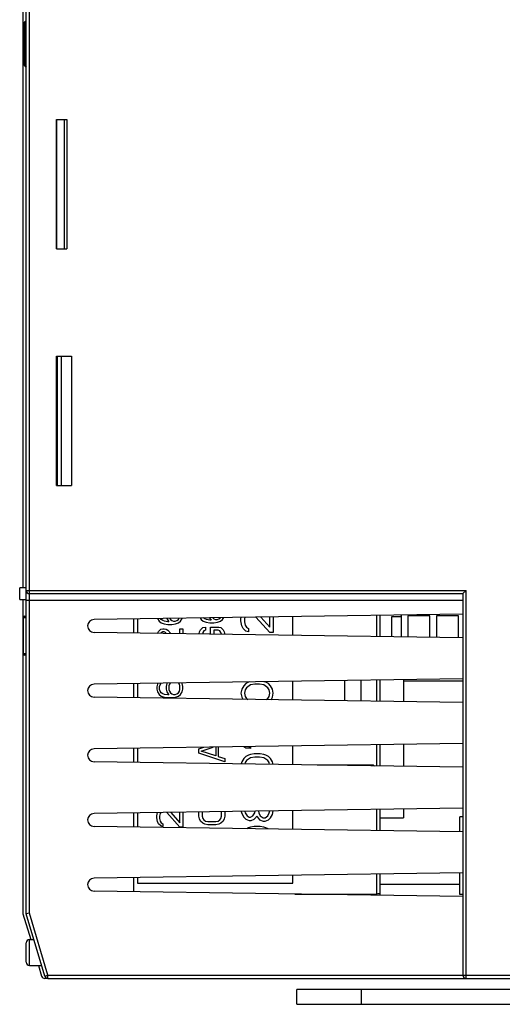
# Model space of a CAD drawing. Units: millimetres. Extents: x 3317 to 10757, y 12763 to 20559.
# Drawn here: x 4348 to 4423, y 17257 to 17409 of the extents above; entities that cross this region are included whole.
import ezdxf

# ---------------------------------------------------------------- set-up
doc = ezdxf.new("R2010")
doc.units = ezdxf.units.MM
for name, color, linetype in [('00_CONN_RES_DXF_CONTINUOUS_LINE', 7, 'Continuous'), ('50513471001_DXF_CONTINUOUS_LINE', 7, 'Continuous'), ('50613460302_DXF_CONTINUOUS_LINE', 7, 'Continuous'), ('50613471001_DXF_CONTINUOUS_LINE', 7, 'Continuous'), ('55213471101_DXF_CONTINUOUS_LINE', 7, 'Continuous'), ('58413471410_DXF_CONTINUOUS_LINE', 7, 'Continuous'), ('64263471001_DXF_CONTINUOUS_LINE', 7, 'Continuous'), ('64613471001_DXF_CONTINUOUS_LINE', 7, 'Continuous'), ('64613471412_DXF_CONTINUOUS_LINE', 7, 'Continuous'), ('79663471101_DXF_CONTINUOUS_LINE', 7, 'Continuous'), ('79663471102_DXF_CONTINUOUS_LINE', 7, 'Continuous'), ('CASE_A_OCR_TDXF_CONTINUOUS_LINE', 7, 'Continuous'), ('COVER_OCR_TSDXF_CONTINUOUS_LINE', 7, 'Continuous'), ('STICKER_OCR_DXF_CONTINUOUS_LINE', 7, 'Continuous')]:
    doc.layers.add(name, color=color, linetype=linetype)

msp = doc.modelspace()

# ---------------------------------------------------------------- linework, layer by layer
at = {"layer": '00_CONN_RES_DXF_CONTINUOUS_LINE', "linetype": 'Continuous'}
for p, q in [((4405.7247, 17313.9579), (4405.7247, 17317.0746)), ((4405.7247, 17317.0746), (4407.2247, 17317.0746)), ((4407.2247, 17317.1746), (4407.1515, 17317.1746)), ((4407.2247, 17313.9362), (4407.2247, 17317.3131)), ((4408.2247, 17317.1746), (4408.2247, 17313.9217)), ((4411.6247, 17317.1746), (4408.2247, 17317.1746)), ((4411.6247, 17313.8724), (4411.6247, 17317.1746)), ((4412.6247, 17317.1746), (4412.6247, 17313.8579)), ((4416.0247, 17317.1746), (4412.6247, 17317.1746)), ((4416.0247, 17313.8087), (4416.0247, 17317.1746))]:
    msp.add_line(p, q, dxfattribs=at)
at = {"layer": '50513471001_DXF_CONTINUOUS_LINE', "linetype": 'Continuous'}
for p, q in [((4431.5171, 17259.4246), (4391.0747, 17259.4246)), ((4391.0747, 17257.1246), (4391.0747, 17259.4246)), ((4401.0747, 17257.1246), (4401.0747, 17259.4246)), ((4391.0747, 17257.1246), (4436.3247, 17257.1246))]:
    msp.add_line(p, q, dxfattribs=at)
at = {"layer": '50613460302_DXF_CONTINUOUS_LINE', "linetype": 'Continuous'}
for p, q in [((4348.8247, 17311.3246), (4348.8247, 17316.9246)), ((4348.8247, 17316.9246), (4349.2247, 17316.9246)), ((4349.0247, 17317.1246), (4349.2247, 17317.1246)), ((4349.2247, 17311.3246), (4348.8247, 17311.3246)), ((4349.2247, 17311.1246), (4349.0247, 17311.1246))]:
    msp.add_line(p, q, dxfattribs=at)
for centre, start, end in [((4349.0247, 17316.9246), 90, 180), ((4349.0247, 17311.3246), 180, 270)]:
    msp.add_arc(centre, 0.2, start, end, dxfattribs=at)
at = {"layer": '50613471001_DXF_CONTINUOUS_LINE', "linetype": 'Continuous'}
for p, q in [((4349.7247, 17263.1246), (4349.7247, 17267.1246)), ((4349.7247, 17267.1246), (4350.4247, 17267.1246)), ((4349.2247, 17263.625), (4349.2247, 17266.6243)), ((4349.7247, 17263.1246), (4351.6247, 17263.1246))]:
    msp.add_line(p, q, dxfattribs=at)
for centre, start, end in [((4349.7247, 17266.6246), 90, 180), ((4349.7247, 17263.6246), 180, 270)]:
    msp.add_arc(centre, 0.5, start, end, dxfattribs=at)
at = {"layer": '55213471101_DXF_CONTINUOUS_LINE', "linetype": 'Continuous'}
for p, q in [((4348.9167, 17408.6495), (4348.9166, 17408.5443)), ((4348.9166, 17408.5443), (4348.9166, 17408.5051)), ((4348.9169, 17408.7368), (4348.9167, 17402.591)), ((4348.9172, 17408.8023), (4348.9169, 17408.7368)), ((4348.9174, 17408.8155), (4348.9172, 17408.8023)), ((4349.2247, 17408.8246), (4348.9177, 17408.8246)), ((4349.0485, 17402.4246), (4349.0485, 17408.8246)), ((4349.0643, 17402.4246), (4349.0643, 17408.8246)), ((4348.9177, 17402.4246), (4349.2247, 17402.4246))]:
    msp.add_line(p, q, dxfattribs=at)
for points in [[(4349.0314, 17409.0598), (4349.0171, 17409.0477), (4349.0037, 17409.0349), (4348.9911, 17409.0212), (4348.9794, 17409.0069), (4348.9688, 17408.9921), (4348.9591, 17408.9768), (4348.9506, 17408.9612), (4348.9431, 17408.9455), (4348.9368, 17408.9299), (4348.9315, 17408.9146), (4348.9272, 17408.8997), (4348.9238, 17408.8851), (4348.9211, 17408.87), (4348.9193, 17408.8561), (4348.9183, 17408.8444), (4348.9178, 17408.8352), (4348.9176, 17408.8297), (4348.9175, 17408.8255), (4348.9174, 17408.8155)], [(4349.2177, 17409.1246), (4349.2137, 17409.1246), (4349.193, 17409.1236), (4349.1727, 17409.1212), (4349.1528, 17409.1175), (4349.1334, 17409.1125), (4349.1147, 17409.1064), (4349.0965, 17409.0991), (4349.0791, 17409.0907), (4349.0624, 17409.0813), (4349.0465, 17409.071), (4349.0314, 17409.0598)], [(4348.9813, 17402.2399), (4348.9951, 17402.2235), (4349.0102, 17402.2079), (4349.0267, 17402.1933), (4349.0444, 17402.1797), (4349.0633, 17402.1674), (4349.0834, 17402.1564), (4349.1045, 17402.1468), (4349.1266, 17402.1388), (4349.1496, 17402.1324), (4349.1734, 17402.1279), (4349.1979, 17402.1253), (4349.2177, 17402.1246)]]:
    msp.add_lwpolyline(points, dxfattribs=at)
for centre, start, end in [((4349.2169, 17408.8254), 120.124694, 150.055948), ((4349.2168, 17402.4238), 209.942511, 239.864378)]:
    msp.add_arc(centre, 0.2989, start, end, dxfattribs=at)
for points, knots in [([(4348.9177, 17408.8246), (4348.914, 17408.8246), (4348.9224, 17408.8004), (4348.9138, 17408.7756), (4348.9183, 17408.7158), (4348.9167, 17408.6741), (4348.9167, 17408.6495)], [0, 0, 0, 0, 0.06329828, 0.25771614, 0.57822102, 1, 1, 1, 1]), ([(4348.9166, 17402.7442), (4348.9166, 17402.703), (4348.9159, 17402.626), (4348.9183, 17402.5389), (4348.9153, 17402.4776), (4348.9215, 17402.4536), (4348.9102, 17402.4246), (4348.9177, 17402.4246)], [0, 0, 0, 0, 0.38664484, 0.71605342, 0.83993723, 0.92948488, 1, 1, 1, 1])]:
    msp.add_open_spline(points, degree=3, knots=knots, dxfattribs=at)
for points in [[(4348.9177, 17408.8246), (4348.9177, 17408.8506), (4348.9213, 17408.8768), (4348.928, 17408.9019)], [(4348.928, 17408.9019), (4348.9347, 17408.9272), (4348.9448, 17408.9519), (4348.9579, 17408.9746)], [(4349.0485, 17408.8246), (4349.0485, 17408.9327), (4349.1254, 17409.0527), (4349.2238, 17409.0974)], [(4349.0643, 17408.8246), (4349.0643, 17408.9282), (4349.1322, 17409.0432), (4349.224, 17409.0911)], [(4349.0669, 17409.084), (4349.0894, 17409.097), (4349.1139, 17409.1071), (4349.1391, 17409.114)], [(4349.1391, 17409.114), (4349.1646, 17409.1209), (4349.1912, 17409.1246), (4349.2177, 17409.1246)], [(4348.9177, 17402.4246), (4348.9177, 17402.3986), (4348.9213, 17402.3723), (4348.928, 17402.3471)], [(4348.928, 17402.3471), (4348.9348, 17402.3219), (4348.9449, 17402.2973), (4348.9579, 17402.2746)], [(4349.0485, 17402.4246), (4349.0485, 17402.3166), (4349.1254, 17402.1966), (4349.2238, 17402.1519)], [(4349.0643, 17402.4246), (4349.0643, 17402.3211), (4349.1322, 17402.206), (4349.224, 17402.1581)], [(4349.0668, 17402.1653), (4349.0892, 17402.1524), (4349.1134, 17402.1423), (4349.1383, 17402.1355)], [(4349.1383, 17402.1355), (4349.1641, 17402.1284), (4349.191, 17402.1246), (4349.2177, 17402.1246)]]:
    msp.add_open_spline(points, degree=3, dxfattribs=at)
at = {"layer": '58413471410_DXF_CONTINUOUS_LINE', "linetype": 'Continuous'}
msp.add_line((4407.5247, 17307.1246), (4416.7247, 17307.1246), dxfattribs=at)
msp.add_arc((4407.3247, 17317.0746), 0.2, 120, 180, dxfattribs=at)
at = {"layer": '64263471001_DXF_CONTINUOUS_LINE', "linetype": 'Continuous'}
for p, q in [((4416.7247, 17286.1246), (4416.2247, 17286.1246)), ((4416.2247, 17283.8058), (4416.2247, 17286.1246)), ((4416.2247, 17274.1246), (4416.2247, 17277.4013)), ((4416.7247, 17274.1246), (4416.2247, 17274.1246))]:
    msp.add_line(p, q, dxfattribs=at)
at = {"layer": '64613471001_DXF_CONTINUOUS_LINE', "linetype": 'Continuous'}
for p, q in [((4349.2247, 17271.1246), (4349.2247, 17460.1246)), ((4349.7247, 17271.198), (4349.7247, 17460.0512)), ((4349.2247, 17321.1246), (4417.2247, 17321.1246)), ((4349.7247, 17320.6246), (4416.7247, 17320.6246)), ((4416.7247, 17320.6246), (4417.2247, 17321.1246)), ((4416.7247, 17320.6246), (4416.7247, 17261.6246)), ((4417.2247, 17261.1246), (4417.2247, 17321.1246)), ((4349.2247, 17319.6246), (4416.7247, 17319.6246)), ((4416.7247, 17317.4507), (4359.7102, 17316.6245)), ((4416.7247, 17313.7985), (4359.7102, 17314.6247)), ((4416.7247, 17307.4507), (4359.7102, 17306.6245)), ((4416.7247, 17303.7985), (4359.7102, 17304.6247)), ((4416.7247, 17297.4507), (4359.7102, 17296.6245)), ((4416.7247, 17293.7985), (4359.7102, 17294.6247)), ((4416.7247, 17287.4507), (4359.7102, 17286.6245)), ((4416.7247, 17283.7985), (4359.7102, 17284.6247)), ((4416.7247, 17277.4507), (4359.7102, 17276.6245)), ((4416.7247, 17273.7985), (4359.7102, 17274.6247)), ((4416.2247, 17275.6246), (4403.9247, 17275.6246)), ((4349.7247, 17271.198), (4349.2247, 17271.1246)), ((4352.1178, 17261.481), (4349.2247, 17271.1246)), ((4352.5967, 17261.6246), (4349.7247, 17271.198)), ((4352.1178, 17261.481), (4352.5967, 17261.6246)), ((4352.5967, 17261.1246), (4352.5967, 17261.6246)), ((4352.5967, 17261.6246), (4428.7247, 17261.6246)), ((4352.5967, 17261.1246), (4428.7247, 17261.1246))]:
    msp.add_line(p, q, dxfattribs=at)
for centre, radius, start, end in [((4349.7247, 17321.1246), 0.5, 180, 270), ((4359.7247, 17315.6246), 1, 90.830228, 269.169772), ((4359.7247, 17305.6246), 1, 90.830228, 269.169772), ((4359.7247, 17295.6246), 1, 90.830228, 269.169772), ((4359.7247, 17285.6246), 1, 90.830228, 269.169772), ((4359.7247, 17275.6246), 1, 90.830228, 269.169772), ((4352.5967, 17261.6246), 0.5, 196.699244, 270), ((4417.2247, 17261.6246), 0.5, 180, 270)]:
    msp.add_arc(centre, radius, start, end, dxfattribs=at)
at = {"layer": '64613471412_DXF_CONTINUOUS_LINE', "linetype": 'Continuous'}
for p, q in [((4348.7247, 17460.0512), (4348.7247, 17321.5246)), ((4348.7247, 17319.7246), (4348.7247, 17271.1246)), ((4348.7247, 17271.1246), (4349.9247, 17267.1246)), ((4351.1247, 17263.1246), (4351.6178, 17261.481)), ((4352.5967, 17261.1246), (4352.0967, 17261.1246))]:
    msp.add_line(p, q, dxfattribs=at)
msp.add_arc((4352.0967, 17261.6246), 0.5, 196.699244, 270, dxfattribs=at)
at = {"layer": '79663471101_DXF_CONTINUOUS_LINE', "linetype": 'Continuous'}
for p, q in [((4353.9034, 17373.9246), (4353.9034, 17393.9246)), ((4353.9034, 17393.9246), (4355.5261, 17393.9246)), ((4353.9108, 17393.9246), (4353.9108, 17373.9246)), ((4355.1211, 17393.9246), (4355.1211, 17373.9246)), ((4355.5261, 17393.9246), (4355.5261, 17373.9246)), ((4353.9034, 17373.9246), (4355.5261, 17373.9246))]:
    msp.add_line(p, q, dxfattribs=at)
at = {"layer": '79663471102_DXF_CONTINUOUS_LINE', "linetype": 'Continuous'}
for p, q in [((4353.9034, 17337.3246), (4353.9034, 17357.3246)), ((4353.9034, 17357.3246), (4356.2422, 17357.3246)), ((4354.0224, 17357.3246), (4354.0224, 17337.3246)), ((4354.6194, 17357.3246), (4354.6194, 17337.3246)), ((4356.2422, 17357.3246), (4356.2422, 17337.3246)), ((4353.9034, 17337.3246), (4356.2422, 17337.3246))]:
    msp.add_line(p, q, dxfattribs=at)
at = {"layer": 'CASE_A_OCR_TDXF_CONTINUOUS_LINE', "linetype": 'Continuous'}
for p, q in [((4403.4247, 17313.9913), (4403.4247, 17317.258)), ((4403.9247, 17313.984), (4403.9247, 17317.2652)), ((4365.8247, 17316.7131), (4365.8247, 17314.5361)), ((4365.8247, 17306.7131), (4365.8247, 17304.5361)), ((4398.4247, 17307.1855), (4398.4247, 17304.0637)), ((4400.9247, 17307.2218), (4400.9247, 17304.0275)), ((4403.4247, 17303.9913), (4403.4247, 17307.258)), ((4403.9247, 17303.984), (4403.9247, 17307.2652)), ((4407.5247, 17307.3174), (4407.5247, 17303.9318)), ((4403.4247, 17293.9913), (4403.4247, 17297.258)), ((4403.9247, 17293.984), (4403.9247, 17297.2652)), ((4407.5247, 17297.3174), (4407.5247, 17293.9318)), ((4365.8247, 17296.7131), (4365.8247, 17294.5361)), ((4402.9247, 17294.1246), (4394.2211, 17294.1246)), ((4402.9247, 17294.1246), (4403.0527, 17293.9966)), ((4402.9247, 17294.1246), (4402.9247, 17293.9985)), ((4365.8247, 17286.7131), (4365.8247, 17284.5361)), ((4403.4247, 17283.9913), (4403.4247, 17287.258)), ((4403.9247, 17283.984), (4403.9247, 17287.2652)), ((4407.5247, 17287.3174), (4407.5247, 17285.9746)), ((4403.9247, 17285.9746), (4407.5247, 17285.9746)), ((4365.8247, 17276.7131), (4365.8247, 17274.5361)), ((4403.4247, 17273.9913), (4403.4247, 17277.258)), ((4403.9247, 17273.984), (4403.9247, 17277.2652)), ((4390.7707, 17274.1746), (4403.4247, 17274.1746))]:
    msp.add_line(p, q, dxfattribs=at)
msp.add_open_spline([(4403.9247, 17274.326), (4403.9247, 17274.2669), (4403.6961, 17274.1839), (4403.5449, 17274.1746), (4403.4247, 17274.1746)], degree=3, knots=[0, 0, 0, 0, 0.32965646, 1, 1, 1, 1], dxfattribs=at)
at = {"layer": 'COVER_OCR_TSDXF_CONTINUOUS_LINE', "linetype": 'Continuous'}
for p, q in [((4348.2247, 17319.7246), (4348.2247, 17321.5246)), ((4349.2247, 17321.5246), (4348.2247, 17321.5246)), ((4348.2247, 17319.7246), (4349.2247, 17319.7246)), ((4365.8247, 17316.7131), (4365.8247, 17314.5361)), ((4365.8247, 17306.7131), (4365.8247, 17304.5361)), ((4365.8247, 17296.7131), (4365.8247, 17294.5361)), ((4365.8247, 17286.7131), (4365.8247, 17284.5361)), ((4365.8247, 17276.7131), (4365.8247, 17274.5361))]:
    msp.add_line(p, q, dxfattribs=at)
at = {"layer": 'STICKER_OCR_DXF_CONTINUOUS_LINE', "linetype": 'Continuous'}
for p, q in [((4379.5843, 17316.6246), (4379.7623, 17316.9151)), ((4382.4247, 17316.8121), (4382.4489, 17316.954)), ((4383.0085, 17316.9621), (4382.9566, 17316.708)), ((4386.8928, 17314.6246), (4384.7385, 17316.9872)), ((4385.5084, 17316.9984), (4386.8928, 17315.458)), ((4386.8928, 17315.458), (4386.8928, 17317.0184)), ((4387.4247, 17317.0261), (4387.4247, 17314.6246)), ((4390.4247, 17314.1796), (4390.4247, 17317.0696)), ((4366.4247, 17316.7218), (4366.4247, 17314.5274)), ((4369.5249, 17316.7667), (4369.7651, 17316.3746)), ((4369.7651, 17316.3746), (4370.1056, 17316.1246)), ((4370.1056, 17316.6246), (4370.0041, 17316.7737)), ((4370.3609, 17316.458), (4370.1056, 17316.6246)), ((4370.1056, 17316.1246), (4370.5311, 17315.958)), ((4370.6162, 17316.3746), (4370.3609, 17316.458)), ((4370.5311, 17315.958), (4371.1268, 17315.8746)), ((4371.1268, 17316.2913), (4370.6162, 17316.3746)), ((4370.9566, 17316.7913), (4371.297, 17316.2913)), ((4371.297, 17316.2913), (4371.1268, 17316.2913)), ((4371.1268, 17315.8746), (4371.7226, 17315.8746)), ((4371.4367, 17316.7945), (4371.5524, 17316.6246)), ((4371.5524, 17316.6246), (4371.7226, 17316.458)), ((4371.7226, 17316.458), (4371.9779, 17316.3746)), ((4371.7226, 17315.8746), (4372.3183, 17315.958)), ((4371.9779, 17316.3746), (4372.2332, 17316.3746)), ((4372.2332, 17316.3746), (4372.4885, 17316.458)), ((4372.3183, 17315.958), (4372.7439, 17316.1246)), ((4372.4885, 17316.458), (4372.7439, 17316.6246)), ((4372.7439, 17316.6246), (4372.8737, 17316.8153)), ((4372.7439, 17316.1246), (4373.0843, 17316.3746)), ((4373.0843, 17316.3746), (4373.3396, 17316.7913)), ((4376.1195, 17316.8623), (4376.2651, 17316.6246)), ((4376.2651, 17316.6246), (4376.6056, 17316.3746)), ((4376.5205, 17315.3746), (4376.946, 17315.458)), ((4376.6056, 17316.3746), (4377.0311, 17316.208)), ((4376.8609, 17316.708), (4376.6135, 17316.8695)), ((4377.1162, 17316.6246), (4376.8609, 17316.708)), ((4376.946, 17315.458), (4376.946, 17314.958)), ((4377.0311, 17316.208), (4377.6268, 17316.1246)), ((4377.6268, 17316.5413), (4377.1162, 17316.6246)), ((4377.5642, 17316.8832), (4377.797, 17316.5413)), ((4377.797, 17316.5413), (4377.6268, 17316.5413)), ((4377.6268, 17316.1246), (4378.2226, 17316.1246)), ((4377.7119, 17314.3639), (4377.7119, 17315.458)), ((4377.7119, 17315.458), (4378.9885, 17315.458)), ((4378.0524, 17316.8746), (4378.2226, 17316.708)), ((4378.2226, 17316.708), (4378.4779, 17316.6246)), ((4378.2226, 17316.1246), (4378.8183, 17316.208)), ((4378.4779, 17316.6246), (4378.7332, 17316.6246)), ((4378.7332, 17316.6246), (4378.9885, 17316.708)), ((4378.8183, 17316.208), (4379.2439, 17316.3746)), ((4378.9885, 17316.708), (4379.2439, 17316.8746)), ((4378.9885, 17315.458), (4379.329, 17315.3746)), ((4379.2439, 17316.3746), (4379.5843, 17316.6246)), ((4382.4247, 17316.3955), (4382.4247, 17316.8121)), ((4382.5311, 17315.6663), (4382.4247, 17316.3955)), ((4382.7439, 17315.2496), (4382.5311, 17315.6663)), ((4382.9566, 17316.708), (4382.9566, 17316.2913)), ((4382.9566, 17316.2913), (4383.063, 17315.7705)), ((4383.063, 17315.7705), (4383.2758, 17315.458)), ((4383.2758, 17315.458), (4383.5949, 17315.2496)), ((4369.5224, 17314.4825), (4369.68, 17314.7913)), ((4369.68, 17314.7913), (4370.0205, 17315.1246)), ((4370.0205, 17315.1246), (4370.3609, 17315.208)), ((4370.1056, 17314.5413), (4370.0603, 17314.4747)), ((4370.3609, 17314.708), (4370.1056, 17314.5413)), ((4370.3609, 17315.208), (4370.5311, 17315.208)), ((4370.5311, 17314.708), (4370.3609, 17314.708)), ((4370.5311, 17315.208), (4370.8715, 17315.1246)), ((4370.8715, 17314.5413), (4370.5311, 17314.708)), ((4370.8715, 17315.1246), (4371.1268, 17314.958)), ((4371.1268, 17314.958), (4371.5809, 17314.4527)), ((4372.9992, 17314.4322), (4372.9992, 17315.208)), ((4372.9992, 17315.208), (4373.4247, 17315.208)), ((4373.4247, 17315.208), (4373.4247, 17314.426)), ((4375.9448, 17314.3895), (4376.0098, 17314.708)), ((4376.0098, 17314.708), (4376.18, 17315.0413)), ((4376.18, 17315.0413), (4376.5205, 17315.3746)), ((4376.5205, 17314.6246), (4376.4585, 17314.382)), ((4376.6907, 17314.8746), (4376.5205, 17314.6246)), ((4376.946, 17314.958), (4376.6907, 17314.8746)), ((4378.2226, 17314.958), (4378.2226, 17314.3565)), ((4378.9034, 17314.958), (4378.2226, 17314.958)), ((4379.1588, 17314.8746), (4378.9034, 17314.958)), ((4379.329, 17314.6246), (4379.1588, 17314.8746)), ((4379.329, 17315.3746), (4379.6694, 17315.0413)), ((4379.4018, 17314.3394), (4379.329, 17314.6246)), ((4379.6694, 17315.0413), (4379.8396, 17314.708)), ((4379.8396, 17314.708), (4379.9164, 17314.3319)), ((4383.1694, 17314.833), (4382.7439, 17315.2496)), ((4383.5949, 17314.7288), (4383.1694, 17314.833)), ((4383.5949, 17315.2496), (4383.5949, 17314.7288)), ((4387.4247, 17314.6246), (4386.8928, 17314.6246)), ((4366.4247, 17306.7218), (4366.4247, 17304.5274)), ((4369.5098, 17306.6246), (4369.4247, 17306.208)), ((4369.5975, 17306.7678), (4369.5098, 17306.6246)), ((4369.8502, 17306.2913), (4369.9353, 17306.5413)), ((4369.8502, 17305.7913), (4369.8502, 17306.2913)), ((4369.9353, 17306.5413), (4370.0945, 17306.775)), ((4370.9566, 17306.708), (4370.8715, 17306.2913)), ((4370.8715, 17306.2913), (4370.8715, 17305.8746)), ((4371.0058, 17306.7882), (4370.9566, 17306.708)), ((4371.3822, 17306.6246), (4371.297, 17306.3746)), ((4371.297, 17306.3746), (4371.297, 17305.7913)), ((4371.4984, 17306.7953), (4371.3822, 17306.6246)), ((4372.9141, 17306.6246), (4372.7851, 17306.814)), ((4372.9992, 17306.3746), (4372.9141, 17306.6246)), ((4372.9992, 17305.7913), (4372.9992, 17306.3746)), ((4373.3396, 17306.708), (4373.2703, 17306.821)), ((4373.4247, 17306.2913), (4373.3396, 17306.708)), ((4373.4247, 17305.8746), (4373.4247, 17306.2913)), ((4382.8502, 17306.3955), (4382.5311, 17305.8746)), ((4383.1694, 17306.708), (4382.8502, 17306.3955)), ((4383.5949, 17306.9163), (4383.1694, 17306.708)), ((4383.9141, 17306.4996), (4383.2758, 17306.083)), ((4383.7692, 17306.9732), (4383.5949, 17306.9163)), ((4384.5524, 17306.6038), (4383.9141, 17306.4996)), ((4385.297, 17306.6038), (4384.5524, 17306.6038)), ((4385.9353, 17306.4996), (4385.297, 17306.6038)), ((4386.5736, 17306.083), (4385.9353, 17306.4996)), ((4386.2545, 17306.9163), (4385.982, 17307.0052)), ((4386.68, 17306.708), (4386.2545, 17306.9163)), ((4386.9992, 17306.3955), (4386.68, 17306.708)), ((4387.3183, 17305.8746), (4386.9992, 17306.3955)), ((4390.4247, 17304.1796), (4390.4247, 17307.0696)), ((4369.4247, 17306.208), (4369.4247, 17305.8746)), ((4369.4247, 17305.8746), (4369.5098, 17305.458)), ((4369.5098, 17305.458), (4369.7651, 17305.0413)), ((4369.7651, 17305.0413), (4370.1056, 17304.7913)), ((4369.9353, 17305.5413), (4369.8502, 17305.7913)), ((4370.1056, 17305.2913), (4369.9353, 17305.5413)), ((4370.3609, 17305.1246), (4370.1056, 17305.2913)), ((4370.1056, 17304.7913), (4370.5311, 17304.6246)), ((4370.6162, 17305.0413), (4370.3609, 17305.1246)), ((4371.1268, 17304.958), (4370.6162, 17305.0413)), ((4370.8715, 17305.8746), (4370.9566, 17305.458)), ((4370.9566, 17305.458), (4371.297, 17304.958)), ((4371.297, 17304.958), (4371.1268, 17304.958)), ((4371.297, 17305.7913), (4371.3822, 17305.5413)), ((4371.3822, 17305.5413), (4371.5524, 17305.2913)), ((4371.5524, 17305.2913), (4371.7226, 17305.1246)), ((4371.7226, 17305.1246), (4371.9779, 17305.0413)), ((4371.9779, 17305.0413), (4372.2332, 17305.0413)), ((4372.2332, 17305.0413), (4372.4885, 17305.1246)), ((4372.3183, 17304.6246), (4372.7439, 17304.7913)), ((4372.4885, 17305.1246), (4372.7439, 17305.2913)), ((4372.7439, 17305.2913), (4372.9141, 17305.5413)), ((4372.7439, 17304.7913), (4373.0843, 17305.0413)), ((4372.9141, 17305.5413), (4372.9992, 17305.7913)), ((4373.0843, 17305.0413), (4373.3396, 17305.458)), ((4373.3396, 17305.458), (4373.4247, 17305.8746)), ((4382.5311, 17305.8746), (4382.4247, 17305.2496)), ((4382.4247, 17305.2496), (4382.5311, 17304.6246)), ((4383.063, 17305.7705), (4382.9566, 17305.2496)), ((4382.9566, 17305.2496), (4383.063, 17304.7288)), ((4383.2758, 17306.083), (4383.063, 17305.7705)), ((4386.7864, 17305.7705), (4386.5736, 17306.083)), ((4386.8928, 17305.2496), (4386.7864, 17305.7705)), ((4386.7864, 17304.7288), (4386.8928, 17305.2496)), ((4387.4247, 17305.2496), (4387.3183, 17305.8746)), ((4387.3183, 17304.6246), (4387.4247, 17305.2496)), ((4370.5311, 17304.6246), (4371.1268, 17304.5413)), ((4371.1268, 17304.5413), (4371.7226, 17304.5413)), ((4371.7226, 17304.5413), (4372.3183, 17304.6246)), ((4382.5311, 17304.6246), (4382.7355, 17304.2911)), ((4383.063, 17304.7288), (4383.2758, 17304.4163)), ((4383.2758, 17304.4163), (4383.4842, 17304.2802)), ((4386.3026, 17304.2394), (4386.5736, 17304.4163)), ((4386.5736, 17304.4163), (4386.7864, 17304.7288)), ((4387.0754, 17304.2282), (4387.3183, 17304.6246)), ((4366.4247, 17296.7218), (4366.4247, 17294.5274)), ((4375.9247, 17296.6246), (4376.6613, 17296.8702)), ((4375.9247, 17295.958), (4375.9247, 17296.6246)), ((4379.9247, 17294.6246), (4375.9247, 17295.958)), ((4376.2651, 17296.2913), (4378.1027, 17296.8911)), ((4378.563, 17295.5413), (4376.2651, 17296.2913)), ((4378.563, 17296.8977), (4378.563, 17295.5413)), ((4378.9034, 17296.9027), (4378.9034, 17295.458)), ((4383.1694, 17296.708), (4382.8689, 17296.9601)), ((4384.0205, 17296.708), (4383.1694, 17296.708)), ((4383.5949, 17295.6663), (4383.1694, 17295.458)), ((4383.9141, 17295.7705), (4383.5949, 17295.6663)), ((4383.7056, 17296.9722), (4384.0205, 17296.708)), ((4384.446, 17295.8746), (4383.9141, 17295.7705)), ((4385.4034, 17295.8746), (4384.446, 17295.8746)), ((4385.9353, 17295.7705), (4385.4034, 17295.8746)), ((4386.2545, 17295.6663), (4385.9353, 17295.7705)), ((4386.68, 17295.458), (4386.2545, 17295.6663)), ((4390.4247, 17294.1796), (4390.4247, 17297.0696)), ((4378.9034, 17295.458), (4379.9247, 17295.1246)), ((4379.9247, 17295.1246), (4379.9247, 17294.6246)), ((4382.5311, 17294.6246), (4382.475, 17294.2948)), ((4382.8502, 17295.1455), (4382.5311, 17294.6246)), ((4383.1694, 17295.458), (4382.8502, 17295.1455)), ((4383.063, 17294.5205), (4383.0153, 17294.287)), ((4383.2758, 17294.833), (4383.063, 17294.5205)), ((4383.9141, 17295.2496), (4383.2758, 17294.833)), ((4384.5524, 17295.3538), (4383.9141, 17295.2496)), ((4385.297, 17295.3538), (4384.5524, 17295.3538)), ((4385.9353, 17295.2496), (4385.297, 17295.3538)), ((4386.5736, 17294.833), (4385.9353, 17295.2496)), ((4386.7864, 17294.5205), (4386.5736, 17294.833)), ((4386.9992, 17295.1455), (4386.68, 17295.458)), ((4386.8454, 17294.2315), (4386.7864, 17294.5205)), ((4387.3183, 17294.6246), (4386.9992, 17295.1455)), ((4387.3866, 17294.2237), (4387.3183, 17294.6246)), ((4366.4247, 17286.7218), (4366.4247, 17284.5274)), ((4369.4247, 17286.2913), (4369.5056, 17286.7665)), ((4369.9353, 17286.6246), (4369.8502, 17286.208)), ((4370.0372, 17286.7742), (4369.9353, 17286.6246)), ((4372.9992, 17284.5413), (4370.951, 17286.7874)), ((4371.5716, 17286.7964), (4372.9992, 17285.208)), ((4372.9992, 17285.208), (4372.9992, 17286.8171)), ((4373.4247, 17286.8233), (4373.4247, 17284.5413)), ((4375.9247, 17286.208), (4375.9247, 17286.8595)), ((4376.4353, 17286.8669), (4376.4353, 17286.208)), ((4379.4141, 17286.208), (4379.4141, 17286.9101)), ((4379.9247, 17286.9175), (4379.9247, 17286.208)), ((4382.4595, 17286.9542), (4382.5311, 17286.6038)), ((4382.5311, 17286.6038), (4382.8502, 17286.083)), ((4382.9981, 17286.962), (4383.063, 17286.708)), ((4383.063, 17286.708), (4383.3822, 17286.2913)), ((4384.2332, 17286.2913), (4384.5524, 17286.708)), ((4384.5524, 17286.708), (4384.6232, 17286.9855)), ((4385.118, 17286.9927), (4385.1907, 17286.708)), ((4385.1907, 17286.708), (4385.4034, 17286.2913)), ((4386.5736, 17286.2913), (4386.7864, 17286.708)), ((4386.7864, 17286.708), (4386.8656, 17287.018)), ((4386.9992, 17285.9788), (4387.3183, 17286.4996)), ((4387.3183, 17286.4996), (4387.4247, 17287.0205)), ((4390.4247, 17284.1796), (4390.4247, 17287.0696)), ((4369.4247, 17285.958), (4369.4247, 17286.2913)), ((4369.5098, 17285.3746), (4369.4247, 17285.958)), ((4369.68, 17285.0413), (4369.5098, 17285.3746)), ((4370.0205, 17284.708), (4369.68, 17285.0413)), ((4369.8502, 17286.208), (4369.8502, 17285.8746)), ((4369.8502, 17285.8746), (4369.9353, 17285.458)), ((4369.9353, 17285.458), (4370.1056, 17285.208)), ((4370.1056, 17285.208), (4370.3609, 17285.0413)), ((4370.3609, 17285.0413), (4370.3609, 17284.6246)), ((4376.0098, 17285.7913), (4375.9247, 17286.208)), ((4376.18, 17285.458), (4376.0098, 17285.7913)), ((4376.5205, 17285.1246), (4376.18, 17285.458)), ((4376.4353, 17286.208), (4376.5205, 17285.8746)), ((4376.5205, 17285.8746), (4376.6907, 17285.6246)), ((4376.8609, 17284.958), (4376.5205, 17285.1246)), ((4376.6907, 17285.6246), (4376.946, 17285.458)), ((4377.2864, 17284.8746), (4376.8609, 17284.958)), ((4376.946, 17285.458), (4377.2864, 17285.3746)), ((4377.2864, 17285.3746), (4378.563, 17285.3746)), ((4378.563, 17285.3746), (4378.9034, 17285.458)), ((4378.9885, 17284.958), (4378.563, 17284.8746)), ((4378.9034, 17285.458), (4379.1588, 17285.6246)), ((4379.329, 17285.1246), (4378.9885, 17284.958)), ((4379.1588, 17285.6246), (4379.329, 17285.8746)), ((4379.329, 17285.8746), (4379.4141, 17286.208)), ((4379.6694, 17285.458), (4379.329, 17285.1246)), ((4379.8396, 17285.7913), (4379.6694, 17285.458)), ((4379.9247, 17286.208), (4379.8396, 17285.7913)), ((4382.8502, 17286.083), (4383.1694, 17285.7705)), ((4383.1694, 17285.7705), (4383.7013, 17285.5621)), ((4383.3822, 17286.2913), (4383.7013, 17286.083)), ((4383.7013, 17286.083), (4383.9141, 17286.083)), ((4383.7013, 17285.5621), (4384.0205, 17285.5621)), ((4383.9141, 17286.083), (4384.2332, 17286.2913)), ((4384.0205, 17285.5621), (4384.446, 17285.7705)), ((4384.446, 17285.7705), (4384.7651, 17286.083)), ((4384.7651, 17286.083), (4384.8715, 17286.2913)), ((4384.8715, 17286.2913), (4384.9779, 17286.083)), ((4384.9779, 17286.083), (4385.297, 17285.6663)), ((4385.297, 17285.6663), (4385.829, 17285.458)), ((4385.4034, 17286.2913), (4385.829, 17285.9788)), ((4385.829, 17285.9788), (4386.1481, 17285.9788)), ((4385.829, 17285.458), (4386.1481, 17285.458)), ((4386.1481, 17285.9788), (4386.5736, 17286.2913)), ((4386.1481, 17285.458), (4386.68, 17285.6663)), ((4386.68, 17285.6663), (4386.9992, 17285.9788)), ((4370.3609, 17284.6246), (4370.0205, 17284.708)), ((4373.4247, 17284.5413), (4372.9992, 17284.5413)), ((4378.563, 17284.8746), (4377.2864, 17284.8746)), ((4383.5949, 17284.4163), (4383.3218, 17284.2826)), ((4383.9141, 17284.5205), (4383.5949, 17284.4163)), ((4384.446, 17284.6246), (4383.9141, 17284.5205)), ((4385.4034, 17284.6246), (4384.446, 17284.6246)), ((4385.9353, 17284.5205), (4385.4034, 17284.6246)), ((4386.2545, 17284.4163), (4385.9353, 17284.5205)), ((4386.6254, 17284.2347), (4386.2545, 17284.4163)), ((4366.4247, 17276.7218), (4366.4247, 17275.8746)), ((4366.4247, 17275.8746), (4390.4247, 17275.8746)), ((4390.4247, 17275.8746), (4390.4247, 17277.0696))]:
    msp.add_line(p, q, dxfattribs=at)

doc.saveas('drawing.dxf')
